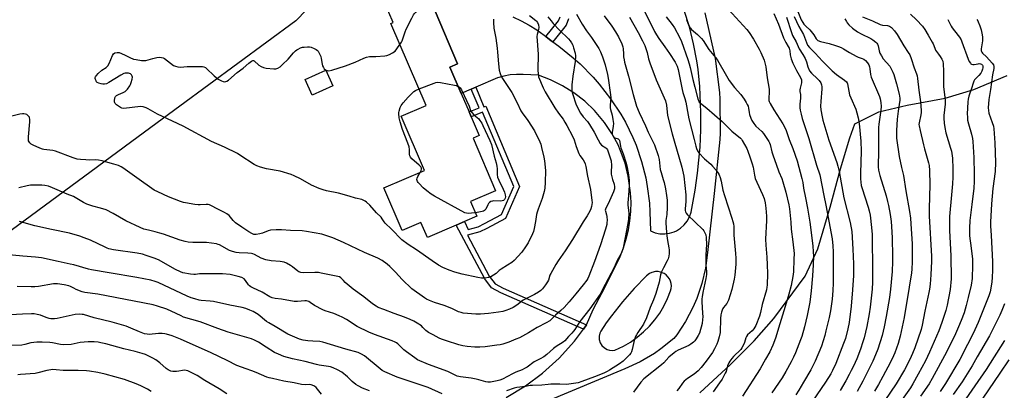
# Model space of a CAD drawing. Units: inches. Extents: x 1303765 to 1309765, y 549447 to 553448.
# Drawn here: x 1305128 to 1305654, y 549943 to 550141 of the extents above; entities that cross this region are included whole.
import ezdxf

# ---------------------------------------------------------------- set-up
doc = ezdxf.new("R2010")
doc.units = ezdxf.units.IN
doc.header["$MEASUREMENT"] = 0
for name, color, linetype in [('BLDG-Footprint', 5, 'Continuous'), ('NTRL-Farm Land', 3, 'Continuous'), ('NTRL-Trees', 3, 'Continuous'), ('TRANS-Driveway', 251, 'Continuous'), ('TRANS-Non Street Sidewalk', 7, 'Continuous'), ('Undefined', 1, 'Continuous')]:
    doc.layers.add(name, color=color, linetype=linetype)

msp = doc.modelspace()

# ---------------------------------------------------------------- linework, layer by layer
at = {"layer": 'BLDG-Footprint', "elevation": 389.9}
msp.add_lwpolyline([(1305349.79, 550145.62), (1305361.86, 550117.48), (1305357.75, 550115.71), (1305363.82, 550101.58), (1305368, 550091.84), (1305369.13, 550089.2), (1305373.4, 550079.25), (1305370.08, 550077.83), (1305382.15, 550049.72), (1305368.74, 550043.96), (1305372.14, 550036.04), (1305365.61, 550033.24), (1305361.14, 550031.32), (1305345.69, 550024.69), (1305342.27, 550032.68), (1305332.2, 550028.36), (1305322.41, 550051.17), (1305344.12, 550060.49), (1305331.64, 550089.57), (1305345.03, 550095.32), (1305326.22, 550139.15), (1305327.46, 550139.68), (1305322.88, 550150.36)], dxfattribs=at)
at = {"layer": 'BLDG-Footprint', "elevation": 388.67}
msp.add_lwpolyline([(1305295.17, 550105.71), (1305284.24, 550100.77), (1305280.45, 550109.15), (1305291.38, 550114.09)], close=True, dxfattribs=at)
at = {"layer": 'NTRL-Farm Land'}
msp.add_lwpolyline([(1305491.2, 549941.64), (1305507.54, 549956.75), (1305520.32, 549969.46), (1305530.78, 549981.45), (1305547.52, 550003.99), (1305554.34, 550018.61), (1305560.91, 550040.84), (1305566.35, 550061.34), (1305571.28, 550078.04), (1305574.08, 550085.51), (1305586.87, 550091.81), (1305601.99, 550095.39), (1305622.31, 550099.16), (1305637.53, 550103.84), (1305655.36, 550111.26)], dxfattribs=at)
at = {"layer": 'NTRL-Trees'}
msp.add_lwpolyline([(1305672.07, 550366.57), (1305628.76, 550422.06), (1305567.85, 550453.19), (1305459.88, 550455.53), (1305417.61, 550436.95), (1305391.28, 550419.9), (1305376.87, 550368.49), (1305380.27, 550317.06), (1305381.06, 550263.7), (1305353.99, 550221.74), (1305275.49, 550140.53), (1305198.02, 550083.43), (1305123.33, 550028.37)], dxfattribs=at)
at = {"layer": 'TRANS-Driveway'}
for points in [[(1305387.74, 549939.11, 0), (1305398.06, 549945.38, 0), (1305407.15, 549952.17, 0), (1305416.1, 549960.27, 0), (1305424.21, 549969.22, 0), (1305429.01, 549975.63, 0), (1305430.76, 549977.96, 0), (1305434.34, 549986.24, 0), (1305440.41, 549997.89, 0), (1305448.62, 550014.62, 0), (1305450.44, 550019.24, 0), (1305451.92, 550023.96, 0), (1305453.08, 550028.78, 0), (1305453.89, 550033.67, 0), (1305454.36, 550038.6, 0), (1305454.48, 550043.56, 0), (1305454.26, 550048.51, 0), (1305452.99, 550057.56, 0), (1305451.28, 550064.38, 0), (1305448.92, 550071, 0), (1305447.53, 550074.15, 0), (1305444.22, 550080.35, 0), (1305440.32, 550086.21, 0), (1305434.96, 550092.64, 0), (1305429.75, 550097.56, 0), (1305423.99, 550102.02, 0), (1305417.91, 550105.82, 0), (1305411.5, 550109.01, 0), (1305405.05, 550111.47, 0), (1305396.86, 550111.86, 0), (1305393.39, 550111.86, 0), (1305389.94, 550111.56, 0), (1305386.52, 550110.97, 0), (1305383.17, 550110.09, 0), (1305371.55, 550104.98, 0), (1305369.15, 550103.93, 0), (1305363.82, 550101.58, 0), (1305357.75, 550115.71, 0), (1305361.87, 550117.48, 0), (1305349.79, 550145.62, 0)], [(1305391.36, 550142.64, 0), (1305395.73, 550140.54, 0), (1305399.98, 550138.2, 0), (1305404.09, 550135.64, 0), (1305408.06, 550132.86, 0), (1305409.01, 550132.11, 0), (1305411.88, 550129.87, 0), (1305412.7, 550129.26, 0), (1305415.89, 550126.97, 0), (1305423.58, 550120.76, 0), (1305427.25, 550117.44, 0), (1305434.2, 550110.39, 0), (1305437.47, 550106.68, 0), (1305443.57, 550098.89, 0), (1305449.07, 550090.67, 0), (1305451.59, 550086.41, 0), (1305455.51, 550078.19, 0), (1305457.21, 550073.97, 0), (1305460.12, 550065.33, 0), (1305462.32, 550056.5, 0), (1305463.15, 550052.02, 0), (1305464.28, 550042.98, 0), (1305464.57, 550038.44, 0), (1305464.86, 550028.2, 0), (1305467.29, 550027.24, 0), (1305469.84, 550026.71, 0), (1305472.45, 550026.62, 0), (1305475.04, 550026.96, 0), (1305477.53, 550027.75, 0), (1305478.71, 550028.3, 0), (1305480.92, 550029.69, 0), (1305482.86, 550031.43, 0), (1305484.48, 550033.48, 0), (1305485.73, 550035.77, 0), (1305486.57, 550038.24, 0), (1305488.71, 550049.93, 0), (1305490.05, 550059.1, 0), (1305491.33, 550072.95, 0), (1305491.71, 550082.21, 0), (1305491.69, 550091.48, 0), (1305491.19, 550105.37, 0), (1305490.28, 550114.57, 0), (1305489.63, 550119.16, 0), (1305487.9, 550128.25, 0), (1305485.63, 550137.22, 0), (1305482.83, 550146.04, 0)], [(1305493.82, 550144.78, 0), (1305499.38, 550120.38, 0), (1305501.67, 550102.26, 0), (1305501.9, 550098.66, 0), (1305502.05, 550080.41, 0), (1305501.88, 550077.1, 0), (1305498.96, 550048.22, 0), (1305495.39, 550016.75, 0), (1305494.28, 550008.35, 0), (1305492.35, 550000.11, 0), (1305489.63, 549992.1, 0), (1305487.56, 549987.29, 0), (1305483.6, 549979.81, 0), (1305478.93, 549972.75, 0), (1305477.35, 549970.68, 0), (1305470.42, 549965.11, 0), (1305466.97, 549962.73, 0), (1305459.31, 549958.22, 0), (1305451.24, 549954.48, 0), (1305394.98, 549931.02, 0)]]:
    msp.add_polyline3d(points, dxfattribs=at)
msp.add_polyline3d([(1305442.9, 549964.52, 0), (1305444.66, 549964.37, 0), (1305445.83, 549964.53, 0), (1305450.38, 549966.59, 0), (1305454.19, 549968.83, 0), (1305457.8, 549971.38, 0), (1305461.19, 549974.21, 0), (1305464.33, 549977.32, 0), (1305467.2, 549980.68, 0), (1305469.78, 549984.26, 0), (1305472.06, 549988.05, 0), (1305474.01, 549992.01, 0), (1305475.63, 549996.12, 0), (1305475.96, 549997.43, 0), (1305476.05, 549998.78, 0), (1305475.92, 550000.13, 0), (1305475.55, 550001.43, 0), (1305474.97, 550002.65, 0), (1305474.18, 550003.75, 0), (1305473.22, 550004.7, 0), (1305472.11, 550005.47, 0), (1305470.23, 550006.25, 0), (1305468.9, 550006.48, 0), (1305467.55, 550006.49, 0), (1305465.57, 550006.05, 0), (1305464.34, 550005.49, 0), (1305462.72, 550004.27, 0), (1305456.15, 549997.47, 0), (1305449.93, 549990.34, 0), (1305444.07, 549982.91, 0), (1305441.28, 549979.08, 0), (1305438.28, 549974.69, 0), (1305437.8, 549973.61, 0), (1305437.43, 549971.89, 0), (1305437.51, 549970.12, 0), (1305438.02, 549968.44, 0), (1305438.96, 549966.94, 0), (1305440.23, 549965.72, 0), (1305441.77, 549964.86, 0)], close=True, dxfattribs=at)
at = {"layer": 'TRANS-Non Street Sidewalk'}
msp.add_lwpolyline([(1305421.12, 550141.54), (1305419.77, 550138.18), (1305412.7, 550129.26), (1305411.88, 550129.87), (1305409.01, 550132.11), (1305415.69, 550140.55), (1305416.56, 550142.7)], dxfattribs=at)
msp.add_lwpolyline([(1305430.76, 549977.96), (1305429.01, 549975.63), (1305384.96, 549995.06), (1305379.98, 549997.78), (1305376.38, 550002.57), (1305361.14, 550031.32), (1305365.61, 550033.24), (1305367.43, 550029.01), (1305372.77, 550030.42), (1305376.2, 550032.11), (1305385.26, 550036.99), (1305391.81, 550051.9), (1305375.18, 550091.74), (1305369.13, 550089.2), (1305368, 550091.84), (1305373.29, 550094.06), (1305369.15, 550103.93), (1305371.55, 550104.98), (1305375.93, 550094.48), (1305376.97, 550094.91), (1305394.94, 550051.87), (1305387.5, 550034.92), (1305377.52, 550029.55), (1305373.79, 550027.71), (1305367.18, 550025.97), (1305378.78, 550004.1), (1305381.88, 549999.97), (1305386.21, 549997.61)], close=True, dxfattribs=at)
at = {"layer": 'Undefined'}
for points, elevation in [([(1305331.06, 550127.87), (1305331.83, 550129.07), (1305332.2, 550129.86), (1305333.86, 550134.62), (1305334.41, 550135.98), (1305337.37, 550141.99), (1305338.35, 550143.77), (1305338.89, 550144.43), (1305339.74, 550145.23), (1305345.84, 550150.5)], 388), ([(1305400.28, 550143.4), (1305403.55, 550140.71), (1305404.01, 550140.24), (1305404.45, 550139.58), (1305404.98, 550138.34), (1305405.21, 550136.96), (1305405.1, 550135.84), (1305404.33, 550133.17), (1305404.24, 550132.05), (1305404.86, 550122.7), (1305404.62, 550114.35), (1305404.85, 550112), (1305405.14, 550110.56), (1305407.55, 550104.65), (1305408.68, 550102.47), (1305413.73, 550094.02), (1305415.77, 550091.1), (1305418.16, 550087.88), (1305419.12, 550086.41), (1305420.17, 550084.62), (1305423.27, 550078.88), (1305424.17, 550076.9), (1305425.16, 550073.42), (1305426.64, 550069.57), (1305427.18, 550068.56), (1305428.94, 550066.19), (1305429.6, 550065.04), (1305429.97, 550064.02), (1305430.32, 550062.71), (1305431.14, 550057.53), (1305432.75, 550050.33), (1305433.6, 550044.56), (1305433.64, 550043.39), (1305433.36, 550041.35), (1305433.03, 550039.93), (1305432.55, 550038.85), (1305430.98, 550036.31), (1305428.83, 550033.11), (1305423.18, 550023.67), (1305419.33, 550017.59), (1305415.56, 550012.27), (1305414.28, 550010.33), (1305411.58, 550005.47), (1305411.17, 550004.48), (1305410.31, 550001.97), (1305409.9, 550001.07), (1305408.81, 549999.4), (1305407.23, 549997.28), (1305406.28, 549996.32), (1305405.14, 549995.49), (1305402.84, 549994.16), (1305399.44, 549992.5), (1305396.88, 549991.12), (1305393.47, 549988.53), (1305391.47, 549987.27), (1305389.5, 549986.33), (1305387.62, 549985.65), (1305385.97, 549985.19), (1305383.73, 549984.78), (1305378.38, 549983.99), (1305374.16, 549983.7), (1305371.54, 549983.79), (1305364.83, 549984.3), (1305363.73, 549984.56), (1305362.41, 549985.01), (1305358.79, 549986.68), (1305354.65, 549988.35), (1305349.52, 549989.93), (1305346.81, 549991.04), (1305345.24, 549991.79), (1305344.23, 549992.4), (1305337.38, 549997.17), (1305332.27, 550002.18), (1305328.62, 550006.19), (1305325.73, 550009.12), (1305324.18, 550010.47), (1305321.59, 550012.39), (1305319.21, 550013.61), (1305312.2, 550016.65), (1305300.98, 550021.97), (1305295.24, 550024.44), (1305291.44, 550025.74), (1305289.24, 550026.41), (1305281.15, 550027.9), (1305278.78, 550028.21), (1305272.59, 550028.48), (1305267.69, 550028.86), (1305264.98, 550028.87), (1305261.97, 550028.54), (1305260.59, 550028.18), (1305257.65, 550027.05), (1305256.23, 550026.64), (1305254.2, 550026.24), (1305253.62, 550026.22), (1305252.96, 550026.33), (1305251.88, 550026.79), (1305250.32, 550027.68), (1305246.66, 550030.23), (1305243.12, 550032.57), (1305241.88, 550033.75), (1305239.75, 550036.38), (1305238.64, 550037.29), (1305237.38, 550038.02), (1305233.49, 550039.95), (1305230.4, 550041.67), (1305229.34, 550042.14), (1305228.52, 550042.31), (1305227.61, 550042.34), (1305224.42, 550042.08), (1305223.26, 550042.08), (1305221.51, 550042.32), (1305216.55, 550043.17), (1305215.43, 550043.47), (1305213.81, 550044.02), (1305207.46, 550046.45), (1305201.65, 550049.11), (1305199.85, 550050.06), (1305190.42, 550056.58), (1305183.06, 550061.93), (1305182.06, 550062.52), (1305180.73, 550063.11), (1305178.26, 550063.98), (1305175.09, 550064.78), (1305172.02, 550065.67), (1305170.11, 550066.06), (1305168.46, 550066.23), (1305165.46, 550066.06), (1305163.31, 550066.12), (1305160.47, 550066.33), (1305158.6, 550066.63), (1305156.42, 550067.28), (1305147.13, 550070.88), (1305145.69, 550071.18), (1305140.86, 550071.73), (1305140.04, 550071.96), (1305138.68, 550072.51), (1305135.14, 550074.06), (1305134.11, 550074.6), (1305133.66, 550074.94), (1305133.32, 550075.32), (1305132.72, 550076.45), (1305132.58, 550077.27), (1305132.61, 550078.44), (1305133.29, 550086.44), (1305133.35, 550087.86), (1305133.26, 550088.57), (1305133.11, 550089.02), (1305132.86, 550089.44), (1305132.36, 550089.99), (1305131.72, 550090.4), (1305130.98, 550090.68), (1305130.21, 550090.83), (1305129.4, 550090.85), (1305127.99, 550090.62), (1305123.72, 550089.5)], 386), ([(1305409.97, 550142.71), (1305411.76, 550140.42), (1305412.92, 550139.1), (1305416.3, 550135.44), (1305421, 550130.81), (1305421.89, 550129.79), (1305422.66, 550128.7), (1305423.31, 550127.43), (1305423.82, 550126.09), (1305424.57, 550123.26), (1305424.75, 550121.81), (1305424.62, 550118.83), (1305423.34, 550110.84), (1305422.83, 550106.23), (1305422.8, 550105.07), (1305422.91, 550103.34), (1305423.07, 550102.2), (1305423.36, 550101.09), (1305425.04, 550096.16), (1305426.58, 550092.82), (1305427.54, 550091.09), (1305428.83, 550089.24), (1305431.27, 550086.61), (1305432.35, 550085.12), (1305434.73, 550081.05), (1305436.84, 550076.83), (1305438, 550074.86), (1305438.77, 550074.11), (1305440.93, 550072.7), (1305441.43, 550072.18), (1305441.83, 550071.48), (1305443.41, 550067.3), (1305443.86, 550065.74), (1305444.12, 550063.22), (1305443.82, 550059.78), (1305443.87, 550058.62), (1305444.52, 550055.75), (1305445.5, 550053.14), (1305445.72, 550051.74), (1305445.61, 550050.66), (1305445.06, 550049.03), (1305442.98, 550044.21), (1305442.18, 550042.62), (1305441.11, 550040.76), (1305440.78, 550039.82), (1305440.72, 550039.26), (1305440.79, 550038.72), (1305441.34, 550036.88), (1305441.55, 550035.91), (1305441.66, 550033.85), (1305441.63, 550032.67), (1305441.49, 550031.6), (1305440.91, 550029.19), (1305438.13, 550020.75), (1305435, 550011.95), (1305431.95, 550004), (1305431.37, 550002.78), (1305430.79, 550001.86), (1305428.93, 549999.37), (1305424.99, 549994.57), (1305421.42, 549990.29), (1305418.7, 549987.25), (1305417.07, 549985.61), (1305414.17, 549983.15), (1305411.02, 549980.24), (1305409.14, 549979.01), (1305404.41, 549976.52), (1305399.74, 549973.76), (1305394.89, 549971.11), (1305393, 549970.27), (1305389.12, 549968.75), (1305386.05, 549967.72), (1305384.52, 549967.36), (1305382.77, 549967.07), (1305376.65, 549966.23), (1305373.69, 549966.03), (1305371.07, 549966.11), (1305367, 549966.38), (1305364.69, 549966.74), (1305362.42, 549967.34), (1305355.83, 549969.43), (1305353.3, 549970.35), (1305351.94, 549970.96), (1305348.79, 549972.59), (1305346.35, 549973.98), (1305344.95, 549975.02), (1305343.35, 549976.67), (1305342.47, 549977.44), (1305340.25, 549978.96), (1305338.43, 549979.96), (1305336.57, 549980.83), (1305333.41, 549982.14), (1305327.93, 549984.05), (1305322.49, 549986.22), (1305319.5, 549987.31), (1305318.29, 549987.91), (1305316.46, 549989.16), (1305311.71, 549992.98), (1305306.1, 549997.08), (1305301.87, 550000.72), (1305300.81, 550001.74), (1305299.53, 550003.13), (1305298.73, 550003.61), (1305297.93, 550003.85), (1305295.14, 550004.3), (1305288.88, 550005.66), (1305287.47, 550005.9), (1305285.51, 550005.97), (1305279.69, 550005.81), (1305278.07, 550005.94), (1305277.11, 550006.26), (1305276.42, 550006.64), (1305273.74, 550008.93), (1305272.54, 550009.78), (1305270.48, 550010.96), (1305269.13, 550011.51), (1305267.07, 550011.82), (1305262.22, 550012.2), (1305259.4, 550012.83), (1305256.91, 550013.59), (1305253.31, 550015.54), (1305252.54, 550015.88), (1305251.72, 550016.12), (1305249.73, 550016.39), (1305245.22, 550016.48), (1305243.53, 550016.73), (1305241.58, 550017.14), (1305240.01, 550017.77), (1305234.72, 550020.69), (1305233.91, 550021.04), (1305233.09, 550021.26), (1305227.66, 550022.06), (1305226.23, 550022.11), (1305220.49, 550022.05), (1305217.95, 550022.25), (1305216.25, 550022.57), (1305213.71, 550023.29), (1305204.74, 550026.43), (1305202.76, 550027.05), (1305200.21, 550027.79), (1305196.66, 550028.58), (1305194.25, 550029.23), (1305192.36, 550029.99), (1305184.61, 550033.53), (1305177.83, 550037.45), (1305174.07, 550039.4), (1305171.09, 550040.46), (1305166.93, 550041.53), (1305163.8, 550042.55), (1305161.97, 550043.48), (1305156.59, 550046.53), (1305153.21, 550047.91), (1305145.52, 550051.33), (1305143.29, 550052.12), (1305141.28, 550052.52), (1305139.83, 550052.7), (1305134.83, 550052.74), (1305133.66, 550052.62), (1305131.91, 550052.3), (1305127.48, 550051.22)], 384), ([(1305425.42, 550144.02), (1305428.45, 550138.8), (1305430.77, 550135.22), (1305433.38, 550131.52), (1305437.25, 550125.78), (1305438.17, 550123.97), (1305439.27, 550121.3), (1305440.65, 550116.93), (1305441.88, 550111.86), (1305442.26, 550109.86), (1305443.57, 550101.02), (1305443.65, 550099.27), (1305443.31, 550095.42), (1305443.32, 550093.98), (1305443.49, 550093.14), (1305444.43, 550090.08), (1305444.81, 550087.75), (1305445.05, 550085.7), (1305444.98, 550084.27), (1305444.41, 550080.89), (1305444.49, 550079.76), (1305444.77, 550078.96), (1305445.21, 550078.37), (1305445.79, 550078.02), (1305447.58, 550077.37), (1305448.08, 550076.93), (1305448.33, 550076.51), (1305448.56, 550075.7), (1305448.91, 550073.38), (1305449.11, 550072.56), (1305450.36, 550069.46), (1305451.8, 550064.51), (1305452.34, 550062.18), (1305453.08, 550058.25), (1305453.4, 550055.17), (1305453.45, 550052.47), (1305453.11, 550047.17), (1305452.71, 550043.26), (1305452.77, 550042.09), (1305453.23, 550037.64), (1305453.17, 550034.52), (1305452.85, 550032.09), (1305450.44, 550020.11), (1305450.02, 550018.38), (1305449.13, 550016.21), (1305447.1, 550012.43), (1305445.47, 550008.6), (1305439.1, 549996.48), (1305437.96, 549994.45), (1305432.41, 549986.52), (1305427.13, 549979.8), (1305424.41, 549975.51), (1305423.73, 549974.59), (1305422.81, 549973.52), (1305421.1, 549971.77), (1305419.06, 549969.53), (1305418.14, 549968.83), (1305414.45, 549966.43), (1305413.04, 549965.42), (1305409.47, 549962.2), (1305407.9, 549960.98), (1305405.95, 549959.79), (1305402.75, 549958.18), (1305398.92, 549955.46), (1305397.56, 549954.61), (1305396.35, 549954.03), (1305392.97, 549952.67), (1305391.21, 549951.88), (1305385.89, 549949.06), (1305384.35, 549948.41), (1305382.98, 549948.05), (1305379.5, 549947.42), (1305378.02, 549947.32), (1305376.88, 549947.53), (1305373.2, 549948.64), (1305371.8, 549948.97), (1305369, 549949.43), (1305363.36, 549950.14), (1305362.49, 549950.33), (1305361.66, 549950.61), (1305356.58, 549952.99), (1305346.35, 549956.8), (1305340.41, 549959.39), (1305338.93, 549960.3), (1305334.51, 549963.54), (1305333.2, 549964.67), (1305329.85, 549967.86), (1305329.19, 549968.41), (1305328.53, 549968.82), (1305326.81, 549969.53), (1305317.45, 549972.84), (1305314.39, 549974.12), (1305308.23, 549977.19), (1305302.51, 549980.85), (1305300.15, 549982.13), (1305298.57, 549982.86), (1305295.7, 549984.02), (1305291.06, 549985.55), (1305289.77, 549986.06), (1305285.37, 549988.37), (1305283.1, 549989.95), (1305282.29, 549990.41), (1305281.17, 549990.76), (1305280.31, 549990.85), (1305276.27, 549990.51), (1305274.57, 549990.55), (1305267.73, 549991.66), (1305264.31, 549992.08), (1305262.81, 549992.42), (1305261.55, 549993.01), (1305257.47, 549995.49), (1305252.39, 549997.8), (1305251.37, 549998.34), (1305250.71, 549998.85), (1305250.12, 549999.45), (1305248.52, 550001.73), (1305247.75, 550002.54), (1305246.53, 550003.28), (1305244.65, 550003.89), (1305240.3, 550004.83), (1305236.3, 550005.19), (1305230.48, 550005.36), (1305225.4, 550005.31), (1305223.91, 550005.25), (1305221.76, 550004.92), (1305220.93, 550004.88), (1305219.19, 550005.09), (1305215.15, 550005.85), (1305213.77, 550006.34), (1305211.11, 550007.67), (1305201.99, 550012.8), (1305199.84, 550013.69), (1305195.42, 550015.15), (1305193.47, 550015.72), (1305190.67, 550016.34), (1305178.09, 550018.16), (1305175.62, 550018.67), (1305174.57, 550019), (1305173.51, 550019.44), (1305165.84, 550023.2), (1305162.42, 550024.6), (1305160.08, 550025.45), (1305154.49, 550026.94), (1305144.95, 550028.94), (1305135.98, 550030.99), (1305127.77, 550033.32)], 382), ([(1305440.11, 550143.17), (1305444.25, 550137.59), (1305446.22, 550134.71), (1305447.73, 550132.02), (1305449.53, 550128.29), (1305450.15, 550126.64), (1305450.32, 550125.51), (1305450.4, 550122.95), (1305450.54, 550121.3), (1305450.77, 550119.68), (1305451.05, 550118.36), (1305453.14, 550110.86), (1305455.56, 550101.06), (1305457.45, 550094.93), (1305458.79, 550091.52), (1305462.24, 550084.37), (1305463.69, 550080.97), (1305466.93, 550074.14), (1305469.04, 550068.54), (1305469.5, 550066.44), (1305469.8, 550062.81), (1305470.03, 550061.07), (1305470.5, 550059.36), (1305471.7, 550055.76), (1305472.15, 550054.06), (1305472.94, 550050.65), (1305473.45, 550047.18), (1305473.75, 550044.57), (1305473.82, 550040.81), (1305473.52, 550037.04), (1305473.07, 550033.78), (1305473.05, 550032.58), (1305473.38, 550027.35), (1305473.56, 550025.66), (1305473.92, 550023.13), (1305474.68, 550019.2), (1305474.83, 550018.08), (1305474.89, 550016.14), (1305474.72, 550014.75), (1305474.3, 550013.38), (1305473.86, 550012.31), (1305471.77, 550008.53), (1305470.79, 550006.42), (1305470.29, 550004.74), (1305469.44, 550000.77), (1305467.72, 549994.72), (1305466.44, 549991.36), (1305464.64, 549987.35), (1305462.78, 549981.78), (1305461.18, 549978.41), (1305458.14, 549973.93), (1305457.4, 549972.73), (1305456.89, 549971.72), (1305456.2, 549969.56), (1305455.11, 549964.75), (1305454.77, 549963.67), (1305454.35, 549962.93), (1305453.59, 549962.02), (1305450.28, 549958.57), (1305448.23, 549957.08), (1305443.04, 549953.7), (1305441.8, 549953.01), (1305440.03, 549952.17), (1305435, 549950.3), (1305428.22, 549947.64), (1305426.25, 549947.07), (1305421.25, 549946.25), (1305419.82, 549946.21), (1305416.38, 549946.3), (1305411.6, 549946.22), (1305410.14, 549946.14), (1305406.82, 549945.8), (1305401.8, 549945.64), (1305400.64, 549945.51), (1305398.1, 549945), (1305393.54, 549944.44), (1305392.14, 549944.12), (1305387.99, 549942.8)], 380), ([(1305453.59, 550142.42), (1305458.25, 550134.35), (1305460.61, 550129.89), (1305461.84, 550127.25), (1305463.17, 550123.55), (1305463.81, 550120.19), (1305464.5, 550118.04), (1305467.95, 550108.9), (1305472.18, 550099.37), (1305472.84, 550097.71), (1305473.36, 550095.46), (1305474.04, 550089.95), (1305476.43, 550080.09), (1305477.44, 550076.32), (1305481.67, 550062.33), (1305482.67, 550057.46), (1305483.72, 550047.44), (1305483.73, 550043.94), (1305483.43, 550040.01), (1305483.44, 550039.18), (1305483.6, 550038.38), (1305483.96, 550037.63), (1305484.7, 550036.77), (1305492.88, 550028.93), (1305493.4, 550028.28), (1305493.81, 550027.59), (1305494.14, 550026.88), (1305494.38, 550026.11), (1305494.56, 550024.69), (1305494.78, 550020.94), (1305494.5, 550015.36), (1305494.44, 550011.58), (1305494.48, 550010.13), (1305494.77, 550006.36), (1305494.78, 550004.95), (1305494.44, 550002.74), (1305492.81, 549995.37), (1305492.42, 549993.05), (1305492.31, 549991.91), (1305492.3, 549990.34), (1305492.71, 549984.27), (1305492.78, 549982.25), (1305492.74, 549980.86), (1305492.41, 549978.72), (1305490.97, 549973.62), (1305490.38, 549972.27), (1305489.33, 549970.46), (1305488.63, 549969.51), (1305487.81, 549968.75), (1305486.46, 549967.73), (1305485.27, 549966.98), (1305479.72, 549964.4), (1305478.49, 549963.72), (1305477.56, 549963.08), (1305474.71, 549960.76), (1305471.94, 549957.78), (1305470.7, 549956.6), (1305461.39, 549949.21), (1305459.71, 549947.36), (1305455.86, 549942.01)], 378), ([(1305461.49, 550146.09), (1305467.01, 550134.84), (1305468.02, 550132.98), (1305469.32, 550131.01), (1305472.61, 550126.52), (1305475.04, 550122.96), (1305477.97, 550118.5), (1305479.12, 550116.29), (1305479.62, 550114.52), (1305481.74, 550103.84), (1305482.18, 550102.26), (1305483.3, 550098.93), (1305483.82, 550097.01), (1305484.99, 550090.05), (1305485.38, 550088.16), (1305488.26, 550077.03), (1305489.05, 550073.56), (1305489.46, 550072.23), (1305489.98, 550070.97), (1305490.64, 550070.03), (1305493.75, 550066.8), (1305497.05, 550063.9), (1305498.08, 550062.86), (1305499.79, 550060.84), (1305500.98, 550059.15), (1305501.58, 550058.14), (1305502.12, 550056.77), (1305502.71, 550054.78), (1305503.57, 550049.98), (1305504.32, 550047.1), (1305508.35, 550035.07), (1305508.87, 550033.31), (1305509.16, 550031.93), (1305509.31, 550030.53), (1305509.46, 550025.95), (1305510.34, 550016.15), (1305510.46, 550013.56), (1305510.46, 550010.4), (1305509.95, 550004.63), (1305509.54, 550002.35), (1305508.35, 549996.94), (1305506.53, 549991.18), (1305506.09, 549990.12), (1305505.67, 549989.43), (1305503.9, 549987.34), (1305503.43, 549986.66), (1305503.09, 549985.88), (1305502.77, 549984.76), (1305502.46, 549983.33), (1305502.26, 549981.45), (1305502.04, 549973.95), (1305501.6, 549971.63), (1305500.93, 549969.07), (1305500.38, 549967.76), (1305499.12, 549965.21), (1305497.94, 549963.26), (1305494.63, 549958.55), (1305491.89, 549955.18), (1305490.38, 549953.51), (1305488.26, 549951.66), (1305484.66, 549949.33), (1305482.91, 549947.85), (1305481.95, 549946.79), (1305479.96, 549943.96), (1305478.96, 549942.77)], 376), ([(1305473.25, 550142.68), (1305476.5, 550138.56), (1305477.69, 550136.82), (1305480.31, 550131.82), (1305481.36, 550129.43), (1305484.87, 550119.84), (1305485.59, 550117.61), (1305486.07, 550115.65), (1305487.44, 550109.11), (1305488.58, 550105.09), (1305490.21, 550098.74), (1305490.68, 550097.48), (1305490.96, 550097.05), (1305491.55, 550096.46), (1305494.98, 550093.83), (1305503.19, 550086.68), (1305508.33, 550081.52), (1305512.87, 550077.78), (1305513.43, 550077.17), (1305513.9, 550076.47), (1305516.3, 550072.21), (1305516.88, 550070.88), (1305517.96, 550067.9), (1305519.25, 550064), (1305519.66, 550062.28), (1305520.39, 550057.97), (1305520.83, 550056.3), (1305521.65, 550054.31), (1305524.77, 550047.68), (1305525.6, 550045.54), (1305526.12, 550043.3), (1305526.49, 550040.41), (1305526.77, 550036.01), (1305526.81, 550033.74), (1305526.37, 550023.75), (1305526.49, 550020.57), (1305527.01, 550014.25), (1305527.27, 550010), (1305527.37, 550005.4), (1305527.2, 549999.27), (1305527.1, 549998.12), (1305526.82, 549996.72), (1305524.6, 549988.94), (1305523.66, 549984.63), (1305523.09, 549982.73), (1305521.09, 549977.74), (1305520.14, 549975.93), (1305519.26, 549974.79), (1305516.77, 549972.66), (1305516.09, 549971.78), (1305515.8, 549971.11), (1305515.13, 549968.65), (1305514.43, 549967.01), (1305513.74, 549965.71), (1305513.04, 549964.86), (1305509.14, 549961.15), (1305508.25, 549960.06), (1305507.3, 549958.68), (1305506.76, 549957.67), (1305506.08, 549956.06), (1305505.23, 549953.15), (1305504.82, 549952.1), (1305503.12, 549949.04), (1305501.8, 549947.06), (1305498.39, 549942.24)], 374), ([(1305506.47, 550146.48), (1305516.39, 550135.9), (1305517.53, 550134.33), (1305519.85, 550130.65), (1305522.92, 550125.31), (1305523.87, 550123.5), (1305525.54, 550119.45), (1305526.18, 550117.34), (1305526.48, 550115.96), (1305527.22, 550110.08), (1305528.18, 550103.93), (1305528.21, 550102.76), (1305528.03, 550098.76), (1305528.1, 550097.96), (1305528.26, 550097.39), (1305528.74, 550096.35), (1305530.68, 550092.86), (1305535.49, 550085.38), (1305537.08, 550082.5), (1305537.93, 550080.36), (1305538.9, 550077.08), (1305540.87, 550072.35), (1305543.24, 550065.6), (1305545.78, 550056.18), (1305546.16, 550054.17), (1305546.59, 550051.07), (1305547.71, 550045.86), (1305548.79, 550040.36), (1305549.94, 550032.81), (1305551.57, 550020.16), (1305551.84, 550017.03), (1305551.92, 550014.77), (1305551.78, 550010.16), (1305551.4, 550004.22), (1305550.69, 549996.1), (1305549.92, 549990.14), (1305548.55, 549982.96), (1305547.12, 549976.88), (1305545.65, 549971.86), (1305544.97, 549969.92), (1305542.26, 549963), (1305541.24, 549960.69), (1305539.98, 549958.18), (1305537.23, 549953.1), (1305535.19, 549949.75), (1305529.73, 549941.72)], 370), ([(1305530.79, 550144.41), (1305533.16, 550138.78), (1305535.93, 550131.49), (1305537.17, 550128.92), (1305538.47, 550126.77), (1305538.94, 550125.85), (1305539.27, 550124.52), (1305539.42, 550122.38), (1305539.57, 550121.54), (1305540.01, 550120.12), (1305540.85, 550117.95), (1305542.86, 550113.88), (1305545.05, 550110.17), (1305545.48, 550109), (1305545.58, 550108.16), (1305545.56, 550107.31), (1305544.75, 550104.43), (1305544.63, 550103.64), (1305544.7, 550102.82), (1305545.01, 550101.14), (1305545.08, 550099.97), (1305545.04, 550099.1), (1305544.57, 550096.05), (1305544.62, 550094.08), (1305544.8, 550092.67), (1305545.3, 550090.57), (1305545.96, 550088.37), (1305549.46, 550077.68), (1305553.55, 550063.3), (1305555.29, 550058.11), (1305557.41, 550047.12), (1305558.52, 550042.04), (1305561.84, 550023.98), (1305562.3, 550020.25), (1305562.52, 550017.08), (1305562.53, 550002.89), (1305562.49, 550000.27), (1305562.3, 549996.3), (1305561.84, 549991.67), (1305560.98, 549985.51), (1305560.29, 549981.92), (1305558.61, 549974.82), (1305557.93, 549972.26), (1305556.19, 549966.66), (1305552.8, 549958.61), (1305550.44, 549953.95), (1305546.65, 549947.28), (1305544.07, 549943.1), (1305542.45, 549940.68)], 368), ([(1305537.59, 550142.44), (1305540.19, 550134.33), (1305540.81, 550132.7), (1305542.71, 550129.2), (1305544.33, 550125.51), (1305546.25, 550122.51), (1305547.43, 550120.45), (1305548.19, 550118.52), (1305548.9, 550115.86), (1305549.88, 550113.74), (1305550.83, 550112.49), (1305554.01, 550109.57), (1305555, 550108.55), (1305555.81, 550107.42), (1305556.21, 550106.36), (1305556.45, 550105.25), (1305556.48, 550104.07), (1305555.79, 550097.45), (1305555.73, 550094.94), (1305555.86, 550092.97), (1305556.5, 550089.28), (1305557, 550087.33), (1305560.17, 550076.78), (1305564.4, 550064.75), (1305564.97, 550062.91), (1305565.59, 550060.03), (1305568.22, 550045.95), (1305571.57, 550032.71), (1305572.37, 550027.94), (1305572.98, 550018.44), (1305573.25, 550010.59), (1305573.23, 550004.36), (1305572.85, 549996.71), (1305571.99, 549988.05), (1305570.96, 549979.26), (1305570.25, 549975.81), (1305568.96, 549970.78), (1305568.05, 549967.96), (1305563.92, 549957.35), (1305562.16, 549953.6), (1305561.16, 549951.81), (1305558.38, 549947.38), (1305549.04, 549933.9)], 366), ([(1305541.58, 550142.77), (1305544.11, 550137.47), (1305546.61, 550133.2), (1305548.22, 550128.85), (1305548.81, 550127.57), (1305549.74, 550126.33), (1305552.87, 550123.3), (1305556.73, 550119), (1305561.92, 550113.86), (1305564.31, 550111.81), (1305568.59, 550108.81), (1305569.63, 550107.88), (1305569.97, 550107.3), (1305570.13, 550106.75), (1305570.74, 550102.92), (1305571.2, 550100.98), (1305571.86, 550099.32), (1305574.54, 550093.23), (1305575.17, 550091.41), (1305575.86, 550088.71), (1305576.37, 550085.68), (1305577.22, 550076.11), (1305577.4, 550070.84), (1305577.09, 550059.12), (1305577.1, 550056), (1305577.21, 550054.28), (1305577.48, 550052.55), (1305577.76, 550051.4), (1305581.17, 550040.95), (1305581.7, 550038.98), (1305582.13, 550036.65), (1305582.99, 550030.04), (1305583.28, 550026.29), (1305583.52, 550006.03), (1305583.47, 550000.79), (1305583.25, 549997.06), (1305582.23, 549987.54), (1305581.69, 549983.9), (1305580.45, 549977.18), (1305579, 549971.08), (1305578.38, 549968.93), (1305577.03, 549965.03), (1305575.02, 549959.92), (1305573.26, 549955.9), (1305572.12, 549953.52), (1305571.06, 549951.43), (1305569.24, 549948.14), (1305566.1, 549942.88)], 364), ([(1305543.16, 550146.32), (1305545.4, 550141), (1305546.2, 550139.58), (1305546.86, 550138.67), (1305547.87, 550137.6), (1305550.01, 550135.62), (1305550.75, 550134.77), (1305552.07, 550132.96), (1305553.37, 550130.91), (1305553.71, 550130.53), (1305554.31, 550130.07), (1305555.61, 550129.48), (1305560.25, 550128.33), (1305563.64, 550127.37), (1305565.29, 550126.84), (1305566.79, 550126.2), (1305568.01, 550125.56), (1305571.15, 550123.59), (1305574.76, 550121.56), (1305575.82, 550121.07), (1305577.89, 550120.46), (1305578.76, 550120.06), (1305579.77, 550119.26), (1305580.82, 550118.06), (1305581.5, 550116.95), (1305581.83, 550115.97), (1305582.02, 550114.92), (1305582.39, 550111.78), (1305582.72, 550110.38), (1305587.15, 550100.13), (1305587.55, 550098.79), (1305587.89, 550096.89), (1305588.06, 550094.75), (1305587.99, 550092.84), (1305586.86, 550085.35), (1305586.71, 550083.5), (1305586.65, 550079.56), (1305586.72, 550069.38), (1305586.41, 550064.17), (1305586.45, 550062.44), (1305586.71, 550060.69), (1305587.44, 550057.82), (1305590.7, 550046.88), (1305591.51, 550043.85), (1305591.95, 550041.87), (1305592.87, 550036.95), (1305593.35, 550033.21), (1305593.6, 550030.6), (1305593.98, 550024.45), (1305594.22, 550014.49), (1305594.2, 550011.85), (1305593.97, 550006.56), (1305593.11, 549997.13), (1305592.53, 549992.65), (1305590.79, 549982.43), (1305589.76, 549977), (1305588.6, 549972.28), (1305586.28, 549965.04), (1305585.09, 549961.92), (1305583.61, 549958.66), (1305578.27, 549947.86), (1305575.29, 549942.37)], 362), ([(1305578.09, 550142.65), (1305583.47, 550140.44), (1305587.49, 550138.6), (1305588.78, 550138.25), (1305591.53, 550137.94), (1305592.45, 550137.68), (1305593.12, 550137.28), (1305593.57, 550136.9), (1305595.14, 550135.11), (1305596.55, 550133.2), (1305600.18, 550127.21), (1305602.59, 550123.55), (1305603.32, 550122.28), (1305604.14, 550120.39), (1305605.72, 550115.4), (1305607.01, 550112.2), (1305607.36, 550111.06), (1305607.57, 550109.61), (1305608.17, 550103.41), (1305609.05, 550097.23), (1305609.38, 550092.6), (1305609.39, 550091.45), (1305609.27, 550090.34), (1305608.34, 550085.96), (1305608.29, 550085.14), (1305608.35, 550084.32), (1305608.83, 550081.89), (1305610.69, 550074.17), (1305611.23, 550072.16), (1305612.37, 550068.42), (1305613.38, 550064.56), (1305613.64, 550063.14), (1305613.93, 550060.49), (1305614.06, 550052.91), (1305613.74, 550040.12), (1305613.72, 550036.08), (1305615.02, 550014.7), (1305614.99, 550012.11), (1305614.64, 550004.8), (1305614.18, 549999.83), (1305613.84, 549996.99), (1305613.55, 549995.34), (1305611.36, 549985.4), (1305610, 549977.84), (1305609.39, 549975.6), (1305606.08, 549965.8), (1305604.87, 549962.67), (1305603.36, 549959.47), (1305600.47, 549953.96), (1305596.03, 549946.52), (1305590.11, 549937.55)], 358), ([(1305603.73, 550144.11), (1305607, 550141), (1305610.2, 550137.58), (1305611.42, 550135.94), (1305613.24, 550132.92), (1305615.33, 550129.17), (1305615.82, 550128.15), (1305616.69, 550125.81), (1305617.15, 550124.83), (1305618.79, 550122.73), (1305619.63, 550121.52), (1305620.53, 550120.02), (1305620.96, 550118.95), (1305621.16, 550117.49), (1305621.41, 550113.61), (1305621.36, 550107.65), (1305621.43, 550105.33), (1305622.16, 550099.53), (1305622.27, 550097.87), (1305622.19, 550095.9), (1305621.54, 550089.99), (1305621.54, 550088.56), (1305621.74, 550085.72), (1305622.04, 550083.44), (1305622.59, 550080.58), (1305625.15, 550072.49), (1305625.58, 550070.78), (1305626.13, 550067.02), (1305626.38, 550061.48), (1305626.33, 550056.89), (1305626.16, 550053.39), (1305625.72, 550047.42), (1305624.64, 550035.95), (1305624.53, 550033.88), (1305624.6, 550028.46), (1305625.28, 550014.91), (1305625.47, 550002.57), (1305624.92, 549996.93), (1305623.38, 549988.56), (1305622.61, 549985.75), (1305620.54, 549979.28), (1305618.81, 549974.75), (1305613.93, 549963.42), (1305611.73, 549958.84), (1305607.93, 549951.68), (1305605.04, 549946.47), (1305603.71, 549944.35), (1305587.86, 549922.02)], 356), ([(1305381.03, 550141.38), (1305381.05, 550139.59), (1305381.22, 550136.61), (1305382.21, 550131.2), (1305382.99, 550125.89), (1305383.21, 550123.82), (1305383.62, 550117.59), (1305384.12, 550114.05), (1305384.49, 550112.31), (1305385.04, 550110.98), (1305385.74, 550109.71), (1305388.73, 550105.47), (1305390.84, 550102.2), (1305393.58, 550096.67), (1305395.53, 550092.42), (1305396.33, 550091.26), (1305399.44, 550087.31), (1305402.83, 550081.73), (1305403.69, 550080.18), (1305405.25, 550077), (1305406.22, 550074.52), (1305406.69, 550072.82), (1305407.87, 550067.67), (1305408.22, 550065.66), (1305408.71, 550060.52), (1305408.66, 550054.09), (1305408.35, 550051.02), (1305408.03, 550049.35), (1305407.03, 550045.47), (1305404.83, 550039.86), (1305404.31, 550038.26), (1305404, 550036.92), (1305403.43, 550033.21), (1305402.67, 550029.42), (1305402.32, 550027.98), (1305401.79, 550026.63), (1305399.52, 550021.92), (1305398.15, 550019.64), (1305396.1, 550016.81), (1305392.14, 550012.46), (1305390.78, 550011.35), (1305388.41, 550009.96), (1305385.03, 550007.71), (1305384.11, 550007), (1305382.48, 550005.54), (1305381.08, 550004.53), (1305379.61, 550003.65), (1305378.39, 550003.23), (1305376.37, 550002.91), (1305374.66, 550002.93), (1305372.65, 550003.3), (1305364.33, 550005.11), (1305360.28, 550006.17), (1305357.36, 550007.15), (1305354, 550008.7), (1305351.72, 550009.95), (1305348.23, 550012.24), (1305339.83, 550018.13), (1305335.36, 550020.98), (1305332.01, 550023.44), (1305326.59, 550029.12), (1305323.07, 550032.39), (1305322.53, 550033.04), (1305321.57, 550034.64), (1305320.93, 550035.48), (1305318.58, 550037.82), (1305314.92, 550042), (1305313.24, 550043.63), (1305312.53, 550044.13), (1305311.78, 550044.54), (1305310.7, 550044.92), (1305307.33, 550045.73), (1305303.94, 550046.78), (1305298.28, 550048.32), (1305291.88, 550049.67), (1305290.04, 550050.14), (1305287.88, 550050.97), (1305283.88, 550052.65), (1305278.01, 550055.97), (1305274.6, 550057.69), (1305272.99, 550058.37), (1305267.14, 550060.2), (1305259.73, 550061.47), (1305256.63, 550062.32), (1305254.69, 550062.96), (1305253.13, 550063.79), (1305245.46, 550068.78), (1305244.2, 550069.52), (1305237.27, 550072.91), (1305230.44, 550076.09), (1305215.33, 550084.24), (1305209.53, 550086.88), (1305201.51, 550090.7), (1305196.61, 550093.49), (1305195.56, 550094.01), (1305193.86, 550094.49), (1305192.41, 550094.68), (1305183.62, 550093.67), (1305182.49, 550093.75), (1305181.73, 550094.1), (1305179.63, 550095.68), (1305179, 550096.27), (1305178.68, 550096.69), (1305178.51, 550097.16), (1305178.49, 550097.69), (1305178.8, 550099.34), (1305179.13, 550100.09), (1305179.67, 550100.64), (1305180.63, 550101.15), (1305183.29, 550102.22), (1305184.28, 550102.8), (1305185.52, 550104.06), (1305186.79, 550105.7), (1305187.17, 550106.48), (1305187.53, 550107.59), (1305187.98, 550109.31), (1305188.15, 550110.42), (1305188.1, 550110.94), (1305187.91, 550111.36), (1305187.61, 550111.73), (1305187.06, 550112.1), (1305186.07, 550112.45), (1305185.01, 550112.61), (1305184.26, 550112.55), (1305183.51, 550112.32), (1305181.94, 550111.51), (1305175.61, 550107.51), (1305174.32, 550106.89), (1305173.24, 550106.62), (1305172.4, 550106.61), (1305171.54, 550106.76), (1305170.15, 550107.18), (1305169.4, 550107.54), (1305169, 550107.9), (1305168.7, 550108.35), (1305168.38, 550109.11), (1305168.26, 550109.63), (1305168.27, 550110.13), (1305168.46, 550110.59), (1305168.94, 550111.25), (1305169.93, 550112.29), (1305171.82, 550114.09), (1305174.04, 550115.61), (1305174.96, 550116.5), (1305175.64, 550117.71), (1305177.48, 550121.98), (1305178.06, 550122.9), (1305178.67, 550123.32), (1305179.94, 550123.62), (1305181.01, 550123.57), (1305182.4, 550123.1), (1305184.29, 550122.24), (1305186.79, 550120.9), (1305188.71, 550120.1), (1305190.14, 550119.76), (1305193.07, 550119.33), (1305194.22, 550119.27), (1305195.3, 550119.37), (1305199.13, 550120.38), (1305201.17, 550120.82), (1305202.64, 550121.03), (1305203.74, 550120.97), (1305204.5, 550120.72), (1305205.24, 550120.29), (1305210.1, 550116.66), (1305211.11, 550116.19), (1305212.47, 550115.87), (1305213.87, 550115.77), (1305217.33, 550116.01), (1305224.38, 550116.04), (1305225.54, 550116.01), (1305226.38, 550115.89), (1305227.11, 550115.55), (1305227.76, 550115.03), (1305231.8, 550111.13), (1305233.99, 550109.38), (1305234.93, 550108.76), (1305235.66, 550108.41), (1305236.67, 550108.06), (1305237.43, 550107.96), (1305237.97, 550108.03), (1305238.51, 550108.21), (1305239.5, 550108.79), (1305244.14, 550112.91), (1305247.22, 550115.24), (1305250.32, 550117.96), (1305251.7, 550118.98), (1305252.38, 550119.27), (1305252.81, 550119.25), (1305253.21, 550119.05), (1305255.67, 550116.87), (1305256.86, 550116.12), (1305258.13, 550115.54), (1305259.56, 550115.25), (1305263.68, 550114.81), (1305264.82, 550114.89), (1305265.88, 550115.25), (1305267.11, 550115.95), (1305268.4, 550117.11), (1305271.28, 550119.99), (1305274.17, 550123.37), (1305275.32, 550124.55), (1305275.94, 550125.01), (1305276.67, 550125.42), (1305277.94, 550126.01), (1305278.99, 550126.36), (1305279.86, 550126.49), (1305281.63, 550126.56), (1305282.82, 550126.54), (1305283.68, 550126.42), (1305285.26, 550125.76), (1305286.27, 550125.19), (1305286.95, 550124.69), (1305287.34, 550124.29), (1305287.79, 550123.58), (1305288.73, 550121.47), (1305288.99, 550120.37), (1305289.43, 550117.28), (1305289.67, 550116.48), (1305290.13, 550115.49), (1305290.58, 550114.84), (1305291.23, 550114.34), (1305292.22, 550113.89), (1305293.04, 550113.8), (1305294.73, 550114.12), (1305301.96, 550116.44), (1305307.15, 550118.5), (1305311.71, 550120.57), (1305313.1, 550121.08), (1305314.8, 550121.36), (1305318.23, 550121.51), (1305322.99, 550121.87), (1305324.12, 550122.06), (1305325.45, 550122.46), (1305327.15, 550123.38), (1305328.48, 550124.37), (1305329.39, 550125.48), (1305331.06, 550127.87)], 388), ([(1305484.11, 550141.27), (1305485.44, 550137.9), (1305485.9, 550136.98), (1305486.17, 550136.58), (1305486.77, 550135.94), (1305489.99, 550133.27), (1305492.16, 550131.08), (1305493.02, 550129.92), (1305496.05, 550125.22), (1305500.5, 550119.78), (1305501.42, 550118.28), (1305504.71, 550112.32), (1305506.96, 550108.55), (1305509.82, 550104.92), (1305513.16, 550101.06), (1305514.98, 550098.56), (1305516.05, 550096.87), (1305516.59, 550095.85), (1305516.99, 550094.85), (1305517.22, 550093.85), (1305517.53, 550091.59), (1305517.76, 550090.46), (1305518.39, 550088.49), (1305519.03, 550087.22), (1305520.15, 550085.6), (1305521.21, 550084.27), (1305524.26, 550081.33), (1305525.25, 550080.23), (1305528.08, 550075.99), (1305528.51, 550075.21), (1305528.84, 550074.42), (1305529.71, 550070.55), (1305530.33, 550068.34), (1305532.01, 550063.86), (1305533.37, 550059.87), (1305534.95, 550056.15), (1305535.55, 550054.46), (1305537.11, 550048.84), (1305538.85, 550042.1), (1305539.19, 550040.04), (1305539.37, 550038.31), (1305539.8, 550032.82), (1305539.98, 550029.19), (1305540.99, 550022.45), (1305541.54, 550016.08), (1305541.52, 550013.14), (1305541.22, 550006.41), (1305540.89, 550003.85), (1305539.97, 549998.98), (1305538.84, 549994.48), (1305536.77, 549987.88), (1305534.03, 549978.46), (1305531.6, 549970.88), (1305530.17, 549967.15), (1305528.53, 549963.62), (1305526.39, 549959.63), (1305523.43, 549954.45), (1305513.96, 549939.84)], 372), ([(1305568.66, 550141.51), (1305569.49, 550140.06), (1305569.98, 550139.38), (1305570.9, 550138.31), (1305572.72, 550136.52), (1305575.38, 550134.59), (1305577.36, 550133.47), (1305582.56, 550131.09), (1305583.55, 550130.43), (1305585.2, 550129.15), (1305585.84, 550128.55), (1305586.18, 550128.11), (1305586.51, 550127.19), (1305587.01, 550124.4), (1305587.45, 550123.31), (1305588.24, 550121.71), (1305589.21, 550120.27), (1305592.7, 550116.25), (1305593.31, 550115.25), (1305594.3, 550113.12), (1305594.81, 550111.77), (1305596.31, 550106.84), (1305597.75, 550101.32), (1305598.08, 550099.11), (1305598.09, 550098.03), (1305597.15, 550092.22), (1305596.67, 550087.97), (1305596.36, 550081.8), (1305596.36, 550077.8), (1305597.76, 550067.95), (1305599.03, 550062.11), (1305600.1, 550057.87), (1305601.31, 550049.62), (1305603.31, 550038.56), (1305603.73, 550034.94), (1305603.96, 550032.08), (1305604.59, 550021.32), (1305604.71, 550018.03), (1305604.69, 550011.7), (1305604.43, 550007.73), (1305604.21, 550005.72), (1305603.13, 549998.12), (1305600.33, 549981.98), (1305598.81, 549974.43), (1305598.22, 549972), (1305597.1, 549968.12), (1305595.36, 549963.11), (1305594.69, 549961.48), (1305593.03, 549958.07), (1305589.03, 549950.47), (1305586.66, 549946.13), (1305584.44, 549942.48)], 360), ([(1305623.62, 550141.25), (1305625.45, 550137.72), (1305626.03, 550136.73), (1305629.26, 550132.69), (1305629.91, 550131.75), (1305630.73, 550130.3), (1305631.21, 550129.26), (1305634.63, 550120.03), (1305635.18, 550118.77), (1305635.72, 550117.87), (1305636.06, 550117.52), (1305636.42, 550117.29), (1305637.06, 550117.13), (1305637.85, 550117.21), (1305639.83, 550117.59), (1305640.4, 550117.63), (1305641.18, 550117.51), (1305641.65, 550117.32), (1305642.17, 550116.86), (1305642.38, 550116.43), (1305642.46, 550115.91), (1305642.43, 550115.36), (1305642.23, 550114.59), (1305641.83, 550113.58), (1305641.3, 550112.61), (1305640.24, 550111.28), (1305638.39, 550109.56), (1305637.93, 550108.95), (1305637.56, 550108.28), (1305637.2, 550107.27), (1305636.4, 550104.32), (1305634.84, 550100.17), (1305634.49, 550098.6), (1305634.35, 550097.22), (1305634.08, 550090.65), (1305634.12, 550089.19), (1305634.28, 550087.44), (1305634.72, 550085.49), (1305636.41, 550079.9), (1305636.82, 550077.69), (1305637.04, 550075.99), (1305637.54, 550067.41), (1305637.8, 550058.52), (1305637.84, 550054.59), (1305637.59, 550051.11), (1305636.48, 550042.42), (1305635.5, 550033.78), (1305635.19, 550029.61), (1305635.19, 550027.3), (1305635.31, 550025.59), (1305636.18, 550018.99), (1305636.83, 550013.11), (1305636.85, 550009.92), (1305636.64, 550002.81), (1305636.15, 549999.22), (1305634.63, 549992.54), (1305633.54, 549988.28), (1305632.37, 549984.45), (1305630.87, 549980.37), (1305629.44, 549976.86), (1305627.73, 549973.12), (1305623.07, 549963.44), (1305615.34, 549949.26), (1305613.67, 549946.55), (1305609.1, 549939.9)], 354), ([(1305639.12, 550141.24), (1305639.66, 550140.55), (1305639.94, 550140.05), (1305640.79, 550137.87), (1305641.5, 550135.64), (1305641.9, 550133.95), (1305642.18, 550131.92), (1305642.26, 550130.76), (1305642.23, 550129.9), (1305641.45, 550125.56), (1305641.47, 550124.99), (1305641.59, 550124.47), (1305641.93, 550123.73), (1305642.25, 550123.29), (1305644.43, 550121.27), (1305647.45, 550117.96), (1305648.09, 550117.01), (1305648.33, 550116.07), (1305648.23, 550114.97), (1305647.53, 550111.58), (1305646.56, 550103.79), (1305645.68, 550098.51), (1305645.31, 550094.05), (1305645.39, 550092.59), (1305645.64, 550091.17), (1305647.46, 550086.08), (1305648.03, 550084.15), (1305648.32, 550082.74), (1305648.82, 550075.35), (1305649.09, 550064.86), (1305648.91, 550059.95), (1305647.82, 550050.89), (1305647.11, 550042.61), (1305646.55, 550032.89), (1305646.54, 550031.01), (1305646.92, 550025.75), (1305647.48, 550011.8), (1305647.5, 550007.31), (1305647.4, 550003.35), (1305647.2, 550000.98), (1305646.89, 549998.66), (1305646.25, 549995.66), (1305645.53, 549993.5), (1305639.87, 549979.3), (1305637.31, 549973.36), (1305634.23, 549967.58), (1305630.09, 549959.57), (1305622.39, 549946.69), (1305619.52, 549942.46)], 352), ([(1305341.24, 550104.15), (1305349.4, 550107.22), (1305350.25, 550107.5), (1305351.1, 550107.68), (1305352.76, 550107.55), (1305360.14, 550106.17), (1305361.26, 550105.88), (1305362.14, 550105.49)], 390), ([(1305362.14, 550105.49), (1305362.77, 550105.11), (1305363.19, 550104.75), (1305363.95, 550103.6), (1305368.06, 550094.98), (1305368.8, 550092.66), (1305369.36, 550091.58), (1305370.43, 550090.21), (1305373.1, 550088.13), (1305373.8, 550087.28), (1305374.71, 550085.87), (1305375.37, 550084.64), (1305379.12, 550076.5), (1305379.87, 550074.42), (1305381.33, 550068.11), (1305382.37, 550064.59), (1305382.77, 550062.86), (1305382.98, 550061.4), (1305382.91, 550058.35), (1305383.09, 550056.99), (1305383.78, 550055.35), (1305386.25, 550050.49), (1305386.91, 550048.86), (1305387.31, 550047.48), (1305387.35, 550046.44), (1305387.23, 550045.7), (1305386.88, 550045.02), (1305386.3, 550044.5), (1305385.58, 550044.23), (1305384.78, 550044.11), (1305381.04, 550044.21), (1305380.49, 550044.15), (1305379.67, 550043.88), (1305378.93, 550043.46), (1305378.34, 550042.89), (1305377.93, 550042.19), (1305376.87, 550039.91), (1305376.25, 550039.19), (1305375.63, 550038.84), (1305374.89, 550038.58), (1305371.33, 550037.94)], 390), ([(1305341.83, 550059.5), (1305342.32, 550060.53), (1305342.51, 550061.28), (1305342.49, 550061.74), (1305342.26, 550062.39), (1305341.93, 550062.84), (1305341.31, 550063.44), (1305337.46, 550066.7), (1305336.75, 550067.62), (1305336.36, 550068.39), (1305336.18, 550069.23), (1305336.14, 550071.74), (1305335.93, 550073.09), (1305335.28, 550075.06), (1305332.47, 550082.51), (1305331.13, 550086.44), (1305330.68, 550088.68), (1305330.43, 550090.92), (1305330.45, 550091.47), (1305330.6, 550092.31), (1305331.24, 550094.23), (1305331.75, 550095.26), (1305332.8, 550096.64), (1305335.44, 550099.75), (1305337.64, 550101.92), (1305338.49, 550102.65), (1305339.43, 550103.28), (1305341.24, 550104.15)], 390), ([(1305371.33, 550037.94), (1305369.31, 550037.66), (1305367.64, 550037.58), (1305366.57, 550037.68), (1305365.75, 550037.96), (1305349.43, 550046.76), (1305347.66, 550047.85), (1305345.36, 550049.64), (1305343.46, 550051.33), (1305341.28, 550053.49), (1305340.73, 550054.17), (1305340.46, 550054.64), (1305340.13, 550055.61), (1305340.2, 550056.35), (1305340.63, 550057.33), (1305341.83, 550059.5)], 390), ([(1305353.51, 549941.08), (1305346.04, 549944.47), (1305329.5, 549950.05), (1305322.95, 549952.89), (1305321.52, 549953.65), (1305320.43, 549954.44), (1305312.06, 549961.53), (1305310.59, 549962.4), (1305308.77, 549963.23), (1305302.19, 549965.04), (1305289.88, 549968.7), (1305288.23, 549969.02), (1305284.58, 549969.36), (1305281.92, 549969.43), (1305279.33, 549969.84), (1305277.36, 549970.36), (1305273.57, 549971.96), (1305271.19, 549973.07), (1305264.45, 549977.17), (1305260.95, 549979.02), (1305259.81, 549979.84), (1305255.29, 549983.52), (1305252.65, 549985.11), (1305250.82, 549985.93), (1305248.64, 549986.72), (1305246.75, 549987.22), (1305240.21, 549988.53), (1305231.45, 549990.45), (1305229.76, 549990.7), (1305224.88, 549990.98), (1305223.77, 549991.21), (1305221.52, 549991.85), (1305219.56, 549992.49), (1305217.38, 549993.4), (1305201.92, 550000.58), (1305200.36, 550001.15), (1305197.93, 550001.82), (1305190.59, 550003.23), (1305175.81, 550005.87), (1305166.3, 550007.4), (1305164.63, 550007.8), (1305156.86, 550010.05), (1305154.98, 550010.53), (1305148.48, 550011.79), (1305139.61, 550013.75), (1305136.46, 550014.23), (1305129.69, 550014.73), (1305116.4, 550015.89)], 380), ([(1305314.71, 549942.77), (1305311.1, 549944.12), (1305308.74, 549945.33), (1305307.53, 549946.11), (1305305.59, 549947.73), (1305303.08, 549950.15), (1305299.97, 549952.64), (1305297.69, 549953.95), (1305295.33, 549955.07), (1305293.99, 549955.52), (1305292.89, 549955.77), (1305287.81, 549956.48), (1305286.42, 549956.75), (1305280.39, 549958.44), (1305273.61, 549959.89), (1305269.11, 549961.09), (1305266.17, 549962.3), (1305264.08, 549963.28), (1305259.53, 549966.02), (1305255.43, 549968.75), (1305253.33, 549969.85), (1305251.71, 549970.59), (1305239.25, 549974.16), (1305233.69, 549976.09), (1305224.3, 549979.62), (1305215.49, 549982.17), (1305214.19, 549982.74), (1305211.59, 549984.15), (1305206.51, 549986.3), (1305201.62, 549987.98), (1305199.15, 549988.68), (1305174.31, 549993.44), (1305169.73, 549994.39), (1305162.72, 549995.3), (1305161.34, 549995.72), (1305158.14, 549996.98), (1305156.83, 549997.55), (1305155.03, 549998.49), (1305154.2, 549998.8), (1305151.61, 549999.46), (1305148.17, 549999.94), (1305146.99, 549999.95), (1305145.92, 549999.86), (1305137.95, 549998.57), (1305136.06, 549998.39), (1305134.13, 549998.33), (1305126.64, 549998.46)], 378), ([(1305653.98, 549989.3), (1305652.59, 549985.73), (1305651.51, 549983.23), (1305645.99, 549972.17), (1305639.42, 549960.93), (1305636.65, 549956.04), (1305631.35, 549947.61), (1305626.46, 549940.69)], 350), ([(1305289.15, 549940.94), (1305286.32, 549944.48), (1305285.42, 549945.18), (1305284.13, 549945.84), (1305283.59, 549946.01), (1305282.86, 549946.1), (1305280.36, 549945.91), (1305278.49, 549946.04), (1305274.58, 549946.97), (1305269.09, 549947.96), (1305262.98, 549949.27), (1305261.25, 549949.68), (1305259.92, 549950.1), (1305254.21, 549952.55), (1305251.89, 549953.36), (1305248.9, 549954.56), (1305243.89, 549956.29), (1305238.7, 549958.98), (1305230.16, 549962.97), (1305213.9, 549970.33), (1305209.4, 549972.19), (1305206.32, 549973.09), (1305205.46, 549973.26), (1305204.03, 549973.39), (1305202.01, 549973.43), (1305197.07, 549972.93), (1305195.94, 549972.97), (1305194.57, 549973.21), (1305191.87, 549974.2), (1305187.36, 549976.29), (1305184.74, 549977.29), (1305177.35, 549979.37), (1305167.67, 549981.78), (1305162.04, 549983.46), (1305161.23, 549983.61), (1305160.11, 549983.68), (1305157.61, 549983.58), (1305148.01, 549981.45), (1305146.58, 549981.2), (1305145.7, 549981.15), (1305144.53, 549981.2), (1305143.68, 549981.35), (1305142.07, 549981.9), (1305138.96, 549983.22), (1305137.32, 549983.61), (1305135.64, 549983.84), (1305134.16, 549983.86), (1305129.4, 549983.71), (1305119.65, 549983.14)], 376), ([(1305238.59, 549941.13), (1305234.5, 549943.88), (1305226.82, 549948.21), (1305222.73, 549950.91), (1305217.7, 549953.42), (1305216.87, 549953.68), (1305216.04, 549953.75), (1305214.91, 549953.65), (1305212.88, 549953.18), (1305211.77, 549953.05), (1305209.81, 549953.04), (1305208.74, 549953.27), (1305207.25, 549953.95), (1305206.09, 549954.67), (1305202.78, 549957.64), (1305200.59, 549959.38), (1305199.05, 549960.23), (1305195.05, 549962.12), (1305193.42, 549962.69), (1305189.57, 549963.81), (1305183.55, 549965.26), (1305174.02, 549967.82), (1305171.2, 549968.48), (1305169.77, 549968.7), (1305167.72, 549968.86), (1305165.97, 549968.94), (1305164.52, 549968.89), (1305160.19, 549968.5), (1305155.4, 549967.5), (1305151.59, 549967.25), (1305149.75, 549967.45), (1305145.41, 549968.42), (1305143.96, 549968.65), (1305139.92, 549968.78), (1305137.03, 549968.69), (1305133.84, 549968.31), (1305130.66, 549967.47), (1305129.04, 549967.18), (1305123.57, 549967)], 374), ([(1305654.03, 549969.57), (1305644.19, 549954.19), (1305630.49, 549934.45)], 348), ([(1305656.21, 549959.31), (1305651.51, 549952.11), (1305639.42, 549934.38)], 346), ([(1305198.16, 549942.44), (1305196.19, 549943.59), (1305192.67, 549945.42), (1305190.09, 549946.53), (1305183.95, 549948.77), (1305173.54, 549951.71), (1305169.72, 549952.59), (1305165.31, 549953.26), (1305163.54, 549953.43), (1305159.1, 549953.6), (1305155.07, 549953.52), (1305152.82, 549953.56), (1305151.14, 549953.65), (1305147.42, 549954.04), (1305145.66, 549954.07), (1305142.47, 549953.6), (1305137.67, 549952.36), (1305136.25, 549952.08), (1305128.43, 549951.41), (1305126.99, 549951.22)], 372)]:
    msp.add_lwpolyline(points, dxfattribs=dict(at, elevation=elevation))

doc.saveas('drawing.dxf')
